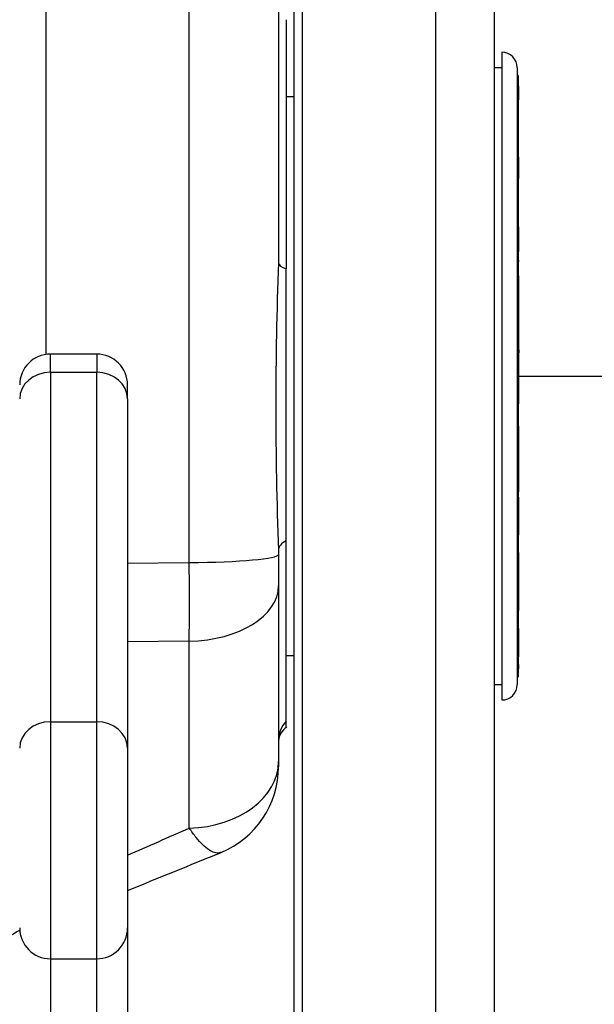
# Paper-space layout 'FULL TURN' of a CAD drawing. Units: millimetres. Extents: x -21 to 210, y -8 to 297.
# Drawn here: x 170 to 173, y 167 to 173 of the extents above; entities that cross this region are included whole.
import ezdxf
from ezdxf.enums import TextEntityAlignment as Align

# ---------------------------------------------------------------- set-up
doc = ezdxf.new("R2010")
doc.units = ezdxf.units.MM
doc.layers.add('Default', color=7, linetype='Continuous')
doc.layers.add('TT1-04-STD', color=7, linetype='Continuous')
doc.styles.add('SEACAD_Arial', font='arial.ttf')
doc.dimstyles.new('ISO', dxfattribs={"dimtxt": 1.8, "dimasz": 2.52, "dimexe": 0.9, "dimexo": 0, "dimgap": 0.45, "dimtad": 1, "dimdec": 0, "dimlfac": 10, "dimdsep": 46, "dimtxsty": 'SEACAD_Arial', "dimblk1": '_SE_FILLED', "dimblk2": '_SE_FILLED', "dimsah": 1, "dimcen": 0.9, "dimadec": 0, "dimazin": 0, "dimtfac": 0.5, "dimtmove": 0, "dimatfit": 3, "dimfxl": 1, "dimarcsym": 0})

# ---------------------------------------------------------------- blocks, each defined once
blk = doc.blocks.new('SE21')
at = {"layer": 'TT1-04-STD', "color": 7, "linetype": 'Continuous'}
for p, q in [((171.369, 175.5931), (171.369, 166.0717)), ((171.4216, 175.6392), (171.4216, 166.0217)), ((172.2899, 166.0672), (172.2899, 175.5948)), ((172.669, 175.2257), (172.669, 166.4667)), ((169.7585, 174.8624), (169.7585, 171.16)), ((170.6899, 169.8109), (170.6899, 174.1781)), ((171.269, 174.2304), (171.269, 171.7536)), ((171.319, 173.3303), (171.319, 171.7138)), ((172.719, 173.119), (172.719, 168.919)), ((172.719, 173.019), (172.669, 173.019)), ((172.819, 173.019), (172.819, 169.019)), ((172.824, 172.969), (172.819, 172.969)), ((172.824, 172.969), (172.824, 169.069)), ((172.829, 172.8984), (172.824, 172.8984)), ((172.829, 172.8608), (172.829, 172.8984)), ((172.829, 172.8608), (172.824, 172.8608)), ((172.829, 172.8112), (172.829, 172.8608)), ((171.369, 172.8299), (171.319, 172.8299)), ((172.829, 172.7633), (172.824, 172.7633)), ((172.829, 172.7234), (172.824, 172.7234)), ((172.829, 172.6141), (172.824, 172.6141)), ((172.829, 172.5249), (172.824, 172.5249)), ((172.829, 172.4537), (172.824, 172.4537)), ((172.829, 172.4398), (172.824, 172.4398)), ((172.829, 172.4008), (172.824, 172.4008)), ((172.829, 172.4008), (172.829, 172.4398)), ((172.829, 172.3008), (172.829, 172.4008)), ((172.829, 172.2897), (172.824, 172.2897)), ((172.829, 172.143), (172.824, 172.143)), ((172.824, 171.9457), (172.829, 171.9457)), ((172.829, 171.9457), (172.829, 171.987)), ((172.829, 171.8264), (172.829, 171.9457)), ((172.829, 171.8455), (172.824, 171.8455)), ((172.829, 171.7708), (172.824, 171.7708)), ((172.829, 171.756), (172.824, 171.756)), ((172.829, 171.7606), (172.829, 171.7708)), ((171.319, 169.9519), (171.319, 171.7138)), ((172.829, 171.7333), (172.824, 171.7333)), ((172.829, 171.6704), (172.824, 171.6704)), ((172.829, 171.5508), (172.829, 171.6704)), ((172.829, 171.5508), (172.824, 171.5508)), ((172.829, 171.4621), (172.829, 171.5508)), ((172.829, 171.4621), (172.824, 171.4621)), ((172.829, 171.2433), (172.829, 171.4621)), ((172.829, 171.2433), (172.824, 171.2433)), ((172.829, 171.1899), (172.829, 171.2433)), ((172.829, 171.1899), (172.824, 171.1899)), ((172.829, 171.1899), (172.829, 171.171)), ((169.789, 171.0441), (169.789, 171.1623)), ((170.089, 171.1623), (169.789, 171.1623)), ((170.089, 171.1623), (170.089, 171.0441)), ((172.829, 171.171), (172.824, 171.171)), ((172.829, 171.0801), (172.829, 171.171)), ((172.829, 171.0801), (172.824, 171.0801)), ((172.829, 171.0254), (172.829, 171.0801)), ((169.789, 171.0441), (169.789, 168.7779)), ((169.789, 171.0441), (170.089, 171.0441)), ((170.089, 168.7779), (170.089, 171.0441)), ((172.829, 171.0254), (172.824, 171.0254)), ((172.829, 170.9718), (172.829, 171.0254)), ((170.289, 170.8726), (170.289, 170.9623)), ((172.829, 170.9718), (172.824, 170.9718)), ((172.829, 170.8812), (172.829, 170.9718)), ((170.289, 170.8726), (170.289, 168.6065)), ((172.829, 170.8812), (172.824, 170.8812)), ((172.829, 170.8799), (172.824, 170.8799)), ((172.829, 170.8799), (172.829, 170.8812)), ((172.829, 170.8391), (172.829, 170.8799)), ((172.829, 170.8391), (172.824, 170.8391)), ((172.829, 170.8036), (172.824, 170.8036)), ((172.829, 170.7644), (172.824, 170.7644)), ((172.829, 170.6941), (172.824, 170.6941)), ((172.829, 170.5685), (172.829, 170.6941)), ((172.829, 170.5685), (172.824, 170.5685)), ((172.829, 170.5681), (172.824, 170.5681)), ((172.829, 170.5681), (172.829, 170.5685)), ((172.829, 170.5246), (172.829, 170.5681)), ((172.829, 170.5246), (172.824, 170.5246)), ((172.829, 170.5075), (172.824, 170.5075)), ((172.829, 170.4956), (172.824, 170.4956)), ((172.829, 170.4785), (172.824, 170.4785)), ((172.829, 170.5075), (172.829, 170.5246)), ((172.829, 170.4956), (172.829, 170.5075)), ((172.829, 170.4785), (172.829, 170.4956)), ((172.829, 170.2691), (172.829, 170.4785)), ((172.829, 170.2691), (172.824, 170.2691)), ((172.829, 170.2366), (172.824, 170.2366)), ((172.829, 170.2338), (172.824, 170.2338)), ((172.829, 170.2086), (172.829, 170.2338)), ((172.829, 170.2086), (172.824, 170.2086)), ((172.829, 170.1906), (172.824, 170.1906)), ((172.829, 170.1654), (172.824, 170.1654)), ((172.829, 170.1906), (172.829, 170.2086)), ((172.829, 170.1654), (172.829, 170.1906)), ((172.829, 169.9868), (172.829, 170.1654)), ((172.829, 169.9868), (172.824, 169.9868)), ((171.319, 168.7824), (171.319, 169.9519)), ((172.829, 169.8951), (172.824, 169.8951)), ((171.269, 169.8908), (171.269, 169.8632)), ((171.269, 169.8632), (171.269, 169.6588)), ((172.829, 169.8751), (172.824, 169.8751)), ((172.829, 169.8365), (172.824, 169.8365)), ((172.829, 169.8365), (172.829, 169.8751)), ((172.829, 169.7632), (172.829, 169.8365)), ((170.289, 169.8057), (170.6899, 169.8109)), ((172.829, 169.7632), (172.824, 169.7632)), ((172.829, 169.7246), (172.824, 169.7246)), ((172.829, 169.7246), (172.829, 169.7632)), ((172.829, 169.6811), (172.829, 169.7246)), ((171.269, 169.6588), (171.269, 168.5206)), ((172.829, 169.6811), (172.824, 169.6811)), ((172.829, 169.6424), (172.824, 169.6424)), ((172.829, 169.6424), (172.829, 169.6811)), ((172.829, 169.4987), (172.829, 169.6424)), ((172.829, 169.4987), (172.824, 169.4987)), ((172.829, 169.4656), (172.824, 169.4656)), ((172.8296, 169.4483), (172.829, 169.4483)), ((172.829, 169.4232), (172.824, 169.4232)), ((172.829, 169.3811), (172.824, 169.3811)), ((172.829, 169.3811), (172.829, 169.383)), ((172.829, 169.3168), (172.829, 169.3811)), ((170.6899, 169.2999), (170.289, 169.2951)), ((170.6899, 168.0882), (170.6899, 169.2999)), ((172.829, 169.3168), (172.824, 169.3168)), ((172.829, 169.2769), (172.824, 169.2769)), ((172.829, 169.2769), (172.829, 169.3168)), ((172.829, 169.1999), (172.829, 169.2769)), ((171.319, 169.208), (171.369, 169.208)), ((172.829, 169.1999), (172.824, 169.1999)), ((172.829, 169.1994), (172.824, 169.1994)), ((172.829, 169.1642), (172.824, 169.1642)), ((172.829, 169.1484), (172.824, 169.1484)), ((172.829, 169.1287), (172.829, 169.1484)), ((172.819, 169.069), (172.824, 169.069)), ((172.829, 169.1287), (172.824, 169.1287)), ((172.829, 169.1215), (172.824, 169.1215)), ((172.829, 169.1213), (172.824, 169.1213)), ((172.829, 169.1208), (172.824, 169.1208)), ((172.829, 169.1205), (172.824, 169.1205)), ((172.829, 169.1215), (172.829, 169.1287)), ((172.829, 169.1213), (172.829, 169.1215)), ((172.829, 169.1208), (172.829, 169.1213)), ((172.829, 169.1205), (172.829, 169.1208)), ((172.669, 169.019), (172.719, 169.019)), ((169.789, 168.7779), (169.789, 167.2408)), ((169.789, 168.7779), (170.089, 168.7779)), ((170.089, 167.2408), (170.089, 168.7779)), ((171.319, 168.7434), (171.319, 168.7824)), ((170.289, 168.6065), (170.289, 167.4408)), ((171.269, 168.5206), (171.269, 168.486)), ((170.289, 167.4408), (170.289, 165.3302)), ((169.789, 167.2408), (169.789, 165.1302)), ((169.789, 167.2408), (170.089, 167.2408)), ((170.089, 165.1302), (170.089, 167.2408))]:
    blk.add_line(p, q, dxfattribs=at)
for centre, radius, start, end in [((172.719, 173.019), 0.1, 0, 90), ((196.2408, 170.8222), 24.9892, 177.86405, 182.13595), ((169.789, 170.9623), 0.2, 90, 180), ((170.089, 170.9623), 0.2, 0, 90), ((131.4662, 169.5554), 39.2245, 359.62676, 0.37324), ((172.719, 169.019), 0.1, 270, 0), ((171.3784, 168.6486), 0.1088, 121.06438, 177.19716), ((170.669, 168.486), 0.6, 292.27409, 0), ((140.2919, 237.1288), 75.4363, 293.430746, 293.763527), ((142.4648, 237.1249), 74.8076, 291.835284, 292.338155), ((169.789, 167.4408), 0.2, 180, 270), ((170.089, 167.4408), 0.2, 270, 0)]:
    blk.add_arc(centre, radius, start, end, dxfattribs=at)
for centre, major_axis, ratio, start_param, end_param in [((171.469, 171.7536), (-0.2, 0), 0.300612, 0, 0.722734), ((169.789, 170.8726), (-0.2, 0), 0.857167, 4.712389, 6.283185), ((170.089, 170.8726), (0.2, 0), 0.857167, 0, 1.570796), ((171.469, 169.8908), (-0.2, 0), 0.461661, 5.560451, 6.283185), ((170.669, 169.8632), (0.6, 0), 0.087156, 4.747296, 6.283185), ((170.669, 169.6588), (0.6, 0), 0.598507, 4.747296, 6.283185), ((169.789, 168.6065), (-0.2, 0), 0.857167, 4.712389, 6.283185), ((170.089, 168.6065), (-0.2, 0), 0.857167, 3.141593, 4.712389), ((171.469, 168.6544), (-0.2, 0), 0.967635, 5.560451, 6.283185), ((170.669, 168.5206), (0.6, 0), 0.721004, 4.747296, 6.283185)]:
    blk.add_ellipse(centre, major_axis=major_axis, ratio=ratio, start_param=start_param, end_param=end_param, dxfattribs=at)
for points, knots in [([(170.8969, 167.9309), (170.8935, 167.9295), (170.89, 167.9285), (170.8764, 167.9258), (170.8656, 167.9264), (170.8423, 167.933), (170.83, 167.9389), (170.8043, 167.9557), (170.791, 167.9666), (170.7631, 167.9936), (170.7487, 168.0095), (170.7197, 168.0456), (170.7049, 168.0658), (170.6899, 168.0882)], [0.3294432, 0.3294432, 0.3294432, 0.3294432, 0.375, 0.375, 0.5, 0.5, 0.625, 0.625, 0.75, 0.75, 0.875, 0.875, 1, 1, 1, 1]), ([(169.5921, 167.429), (169.5864, 167.4249), (169.5805, 167.421), (169.5488, 167.4002), (169.5214, 167.3853), (169.4856, 167.3686), (169.4783, 167.3654), (169.471, 167.3623)], [0.3463076, 0.3463076, 0.3463076, 0.3463076, 0.375, 0.375, 0.5, 0.5, 0.5312134, 0.5312134, 0.5312134, 0.5312134])]:
    blk.add_open_spline(points, degree=3, knots=knots, dxfattribs=at)
blk = doc.blocks.new('DMBLK96')
at = {"layer": 'Default', "linetype": 'Continuous'}
for points in [[(191.175, 186.754), (190.755, 189.274), (190.335, 186.754)], [(191.175, 164.1392), (190.335, 164.1392), (190.755, 161.6192)]]:
    blk.add_hatch(color=7, dxfattribs=at).paths.add_polyline_path(points)
at = {"layer": 'Default', "color": 7, "linetype": 'Continuous'}
for p, q in [((157.069, 189.274), (191.655, 189.274)), ((190.755, 189.274), (190.755, 161.6192)), ((163.0242, 161.6192), (191.655, 161.6192))]:
    blk.add_line(p, q, dxfattribs=at)
at = {"layer": 'Default', "color": 7, "linetype": 'Continuous', "style": 'SEACAD_Arial'}
for s, p in [(')', (188.505, 180.9087)), ('10.89"', (188.505, 172.7696)), ('277', (186.345, 172.7696)), ('(', (188.505, 171.0478))]:
    blk.add_text(s, height=1.8, rotation=90, dxfattribs=at).set_placement(p, align=Align.TOP_LEFT)
blk = doc.blocks.new('_SE_FILLED')
at = {"color": 0}
blk.add_line((0, 0), (-1, 0), dxfattribs=at)
blk.add_solid([(0, 0), (-1, -0.1665), (-1, 0.1665), (0, 0)], dxfattribs=at)
blk = doc.blocks.new('DMBLK97')
at = {"layer": 'Default', "linetype": 'Continuous'}
for points in [[(180.375, 166.0892), (179.535, 166.0892), (179.955, 163.5692)], [(180.375, 159.0992), (179.955, 161.6192), (179.535, 159.0992)]]:
    blk.add_hatch(color=7, dxfattribs=at).paths.add_polyline_path(points)
at = {"layer": 'Default', "color": 7, "linetype": 'Continuous'}
for p, q in [((179.955, 149.5661), (179.955, 168.6092)), ((160.274, 163.5692), (180.855, 163.5692)), ((163.0242, 161.6192), (180.855, 161.6192))]:
    blk.add_line(p, q, dxfattribs=at)
at = {"layer": 'Default', "color": 7, "linetype": 'Continuous', "style": 'SEACAD_Arial'}
for s, p in [(')', (177.705, 158.6482)), ('0.77"', (177.705, 151.9178)), ('20', (175.545, 151.9178)), ('(', (177.705, 150.1961))]:
    blk.add_text(s, height=1.8, rotation=90, dxfattribs=at).set_placement(p, align=Align.TOP_LEFT)
blk = doc.blocks.new('DMBLK98')
at = {"layer": 'Default', "linetype": 'Continuous'}
for points in [[(185.775, 168.499), (185.355, 171.019), (184.935, 168.499)], [(185.775, 164.1392), (184.935, 164.1392), (185.355, 161.6192)]]:
    blk.add_hatch(color=7, dxfattribs=at).paths.add_polyline_path(points)
at = {"layer": 'Default', "color": 7, "linetype": 'Continuous'}
for p, q in [((172.824, 171.019), (186.255, 171.019)), ((185.355, 161.6192), (185.355, 171.019)), ((163.0242, 161.6192), (186.255, 161.6192))]:
    blk.add_line(p, q, dxfattribs=at)
at = {"layer": 'Default', "color": 7, "linetype": 'Continuous', "style": 'SEACAD_Arial'}
for s, p in [(')', (183.105, 170.1343)), ('3.70"', (183.105, 163.4039)), ('94', (180.945, 163.4039)), ('(', (183.105, 161.6822))]:
    blk.add_text(s, height=1.8, rotation=90, dxfattribs=at).set_placement(p, align=Align.TOP_LEFT)
blk = doc.blocks.new('DMBLK99')
at = {"layer": 'Default', "linetype": 'Continuous'}
for points in [[(185.775, 174.7708), (185.355, 177.2908), (184.935, 174.7708)], [(185.775, 173.539), (184.935, 173.539), (185.355, 171.019)]]:
    blk.add_hatch(color=7, dxfattribs=at).paths.add_polyline_path(points)
at = {"layer": 'Default', "color": 7, "linetype": 'Continuous'}
for p, q in [((185.355, 171.019), (185.355, 191.243)), ((171.4203, 177.2908), (186.255, 177.2908)), ((172.824, 171.019), (186.255, 171.019))]:
    blk.add_line(p, q, dxfattribs=at)
at = {"layer": 'Default', "color": 7, "linetype": 'Continuous', "style": 'SEACAD_Arial'}
for s, p in [(')', (183.105, 189.7912)), ('2.47"', (183.105, 183.0608)), ('63', (180.945, 183.0608)), ('(', (183.105, 181.3391)), ('R', (183.105, 178.2791))]:
    blk.add_text(s, height=1.8, rotation=90, dxfattribs=at).set_placement(p, align=Align.TOP_LEFT)

psp = doc.layouts.new('FULL TURN')

# ---------------------------------------------------------------- block references
at = {"layer": 'Default'}
psp.add_blockref('SE21', (0, 0), dxfattribs=at)

# ---------------------------------------------------------------- dimensions: what is measured, and where the dimension line sits
at = {"layer": 'Default', "color": 7, "linetype": 'Continuous'}
for base, p1, p2, text, picture, middle in [((185.355, 177.2908), (172.824, 171.019), (171.4203, 177.2908), '\\A1;R <>', 'DMBLK99', (185.355, 177.6491)), ((190.755, 161.6192), (157.069, 189.274), (163.0242, 161.6192), '\\A1;<>', 'DMBLK96', (190.755, 176.3891)), ((185.355, 171.019), (163.0242, 161.6192), (172.824, 171.019), '\\A1;<>', 'DMBLK98', (185.355, 166.3191)), ((179.9549693604, 163.5692475376), (163.0241657038, 161.6192475376), (160.2739615405, 163.5692475376), '\\A1;<>', 'DMBLK97', (179.9549693604, 160.0999889379))]:
    dim = psp.add_linear_dim(base=base, p1=p1, p2=p2, angle=90, text=text, dimstyle='ISO', override={"dimpost": '\\X'}, dxfattribs=at)
    dim.commit()
    dim.dimension.update_dxf_attribs({"geometry": picture, "text_midpoint": middle, "dimtype": 160})

doc.saveas('drawing.dxf')
